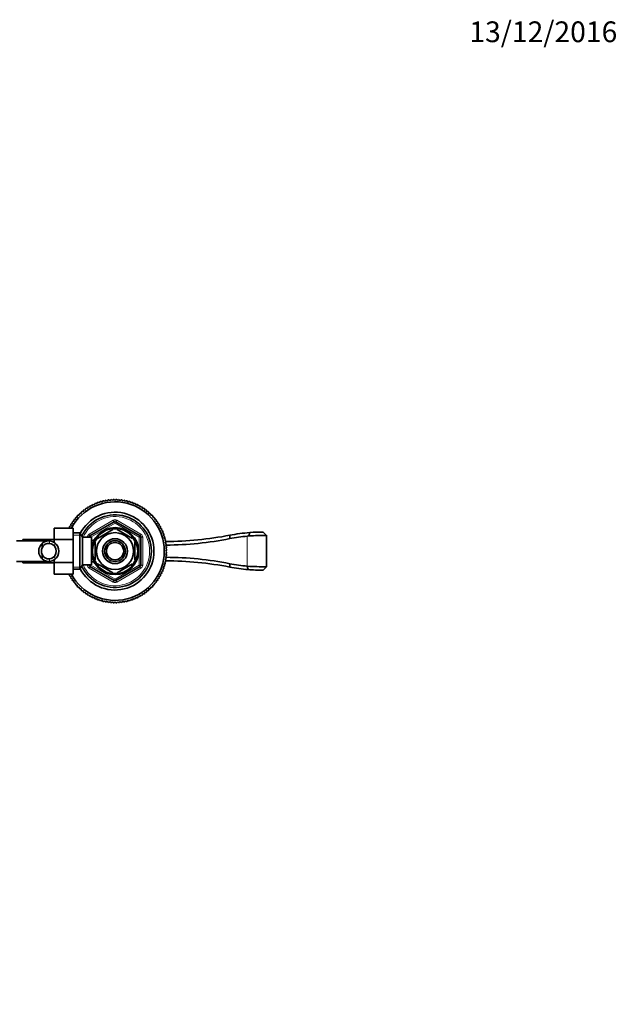
# Model space of a CAD drawing. Units: millimetres. Extents: x 0 to 1637, y 0 to 2124.
# Drawn here: x 962 to 1308, y 1555 to 2124 of the extents above; entities that cross this region are included whole.
import ezdxf
from ezdxf import colors
from ezdxf.entities.mleader import LeaderData, LeaderLine
from ezdxf.math import Vec2, Vec3

# ---------------------------------------------------------------- set-up
doc = ezdxf.new("R2010")
doc.units = ezdxf.units.MM
doc.layers.add('DV4_Défaut', color=7, linetype='Continuous')
doc.layers.add('Défaut', color=7, linetype='Continuous')

# ---------------------------------------------------------------- blocks, each defined once
blk = doc.blocks.new('_DOT')
at = {"color": 0}
blk.add_line((0, 0), (-1, 0), dxfattribs=at)
at = {"color": 0, "const_width": 0.333}
blk.add_lwpolyline([(-0.1665, 0, 1), (0.1665, 0, 1)], format="xyb", close=True, dxfattribs=at)
blk = doc.blocks.new('SE3')
at = {"layer": 'DV4_Défaut', "color": 7, "linetype": 'Continuous', "lineweight": 35}
for p, q in [((1007.82, 1844.95), (1008.45, 1844.64)), ((1008.45, 1844.64), (1008.77, 1845.26)), ((1009.31, 1845.42), (1009.92, 1845.07)), ((1009.92, 1845.07), (1010.27, 1845.68)), ((1010.83, 1845.81), (1011.42, 1845.43)), ((1011.42, 1845.43), (1011.8, 1846.02)), ((1012.36, 1846.12), (1012.93, 1845.71)), ((1012.93, 1845.71), (1013.34, 1846.28)), ((1013.91, 1846.35), (1014.45, 1845.91)), ((1014.45, 1845.91), (1014.89, 1846.46)), ((1015.46, 1846.5), (1015.98, 1846.03)), ((1015.98, 1846.03), (1016.45, 1846.55)), ((1017.02, 1846.57), (1017.52, 1846.07)), ((1017.52, 1846.07), (1018.01, 1846.57)), ((1018.59, 1846.55), (1019.05, 1846.03)), ((1019.05, 1846.03), (1019.58, 1846.5)), ((1020.14, 1846.46), (1020.59, 1845.91)), ((1020.59, 1845.91), (1021.13, 1846.35)), ((1021.7, 1846.28), (1022.11, 1845.71)), ((1022.11, 1845.71), (1022.68, 1846.12)), ((1023.24, 1846.02), (1023.62, 1845.43)), ((1023.62, 1845.43), (1024.21, 1845.81)), ((1024.76, 1845.68), (1025.11, 1845.07)), ((1025.11, 1845.07), (1025.72, 1845.42)), ((1026.27, 1845.26), (1026.59, 1844.64)), ((1026.59, 1844.64), (1027.21, 1844.95)), ((997.88, 1838.53), (997.92, 1839.23)), ((998.35, 1839.6), (999.05, 1839.53)), ((999.05, 1839.53), (999.12, 1840.23)), ((999.57, 1840.58), (1000.27, 1840.47)), ((1000.27, 1840.47), (1000.38, 1841.16)), ((1000.85, 1841.48), (1001.53, 1841.34)), ((1001.53, 1841.34), (1001.68, 1842.02)), ((1002.17, 1842.32), (1002.84, 1842.14)), ((1002.84, 1842.14), (1003.02, 1842.82)), ((1003.53, 1843.09), (1004.19, 1842.87)), ((1004.19, 1842.87), (1004.41, 1843.54)), ((1004.93, 1843.79), (1005.58, 1843.53)), ((1005.58, 1843.53), (1005.83, 1844.19)), ((1006.36, 1844.41), (1007, 1844.12)), ((1007, 1844.12), (1007.29, 1844.76)), ((1027.75, 1844.76), (1028.04, 1844.12)), ((1028.04, 1844.12), (1028.68, 1844.41)), ((1029.2, 1844.19), (1029.46, 1843.53)), ((1029.46, 1843.53), (1030.11, 1843.79)), ((1030.63, 1843.54), (1030.84, 1842.87)), ((1030.84, 1842.87), (1031.51, 1843.09)), ((1032.01, 1842.82), (1032.19, 1842.14)), ((1032.19, 1842.14), (1032.87, 1842.32)), ((1033.36, 1842.02), (1033.5, 1841.34)), ((1033.5, 1841.34), (1034.19, 1841.48)), ((1034.66, 1841.16), (1034.77, 1840.47)), ((1034.77, 1840.47), (1035.46, 1840.58)), ((1035.92, 1840.23), (1035.99, 1839.53)), ((1035.99, 1839.53), (1036.69, 1839.6)), ((1037.12, 1839.23), (1037.16, 1838.53)), ((993.08, 1833.86), (993.77, 1833.97)), ((993.77, 1833.97), (993.66, 1834.67)), ((994.01, 1835.12), (994.71, 1835.19)), ((994.71, 1835.19), (994.64, 1835.89)), ((995.01, 1836.32), (995.71, 1836.36)), ((995.71, 1836.36), (995.67, 1837.06)), ((996.06, 1837.48), (996.76, 1837.48)), ((996.76, 1837.48), (996.76, 1838.18)), ((997.18, 1838.57), (997.88, 1838.53)), ((1003.02, 1825.67), (1017.02, 1833.75)), ((1018.02, 1833.75), (1032.02, 1825.67)), ((1037.16, 1838.53), (1037.86, 1838.57)), ((1038.27, 1838.18), (1038.27, 1837.48)), ((1038.27, 1837.48), (1038.97, 1837.48)), ((1039.37, 1837.06), (1039.33, 1836.36)), ((1039.33, 1836.36), (1040.03, 1836.32)), ((1040.4, 1835.89), (1040.33, 1835.19)), ((1040.33, 1835.19), (1041.03, 1835.12)), ((1041.37, 1834.67), (1041.26, 1833.97)), ((1041.26, 1833.97), (1041.96, 1833.86)), ((982.32, 1830), (982.32, 1823.36)), ((993.32, 1830), (982.32, 1830)), ((991.37, 1830.05), (991.15, 1830.71)), ((991.23, 1830), (991.37, 1830.05)), ((991.42, 1831.22), (992.1, 1831.4)), ((992.1, 1831.4), (991.92, 1832.07)), ((992.22, 1832.56), (992.9, 1832.71)), ((992.9, 1832.71), (992.76, 1833.39)), ((993.32, 1830), (993.32, 1823.36)), ((1007.33, 1824.12), (1016.21, 1829.24)), ((1016.21, 1829.24), (1016.02, 1829.51)), ((1018.83, 1829.24), (1019.06, 1829.5)), ((1018.83, 1829.24), (1027.71, 1824.12)), ((1042.28, 1833.39), (1042.13, 1832.71)), ((1042.13, 1832.71), (1042.82, 1832.56)), ((1043.12, 1832.07), (1042.94, 1831.4)), ((1042.94, 1831.4), (1043.61, 1831.22)), ((1043.89, 1830.71), (1043.67, 1830.05)), ((1043.67, 1830.05), (1044.34, 1829.83)), ((1044.58, 1829.31), (1044.33, 1828.66)), ((1044.33, 1828.66), (1044.99, 1828.41)), ((1045.2, 1827.88), (1044.92, 1827.24)), ((979.29, 1822.72), (960.52, 1822.72)), ((964.32, 1822.72), (964.32, 1823.47)), ((982.32, 1823.47), (964.32, 1823.47)), ((982.32, 1823.36), (982.32, 1821.71)), ((993.32, 1823.36), (982.32, 1823.36)), ((997.27, 1827.22), (993.32, 1827.22)), ((993.32, 1823.36), (993.32, 1810.08)), ((997.27, 1827.22), (997.27, 1806.22)), ((998.72, 1824.72), (997.27, 1827.22)), ((998.72, 1824.72), (998.72, 1808.72)), ((1003.92, 1824.72), (998.72, 1824.72)), ((1002.52, 1824.72), (1002.52, 1824.81)), ((1003.92, 1824.72), (1003.92, 1808.72)), ((1005.39, 1822.87), (1003.92, 1822.87)), ((1005.42, 1823.72), (1005.42, 1822.87)), ((1005.86, 1823.72), (1005.42, 1823.72)), ((1007.14, 1824.33), (1007.33, 1824.12)), ((1027.89, 1824.34), (1027.71, 1824.12)), ((1032.52, 1824.81), (1032.52, 1808.64)), ((1044.92, 1827.24), (1045.56, 1826.96)), ((1045.75, 1826.42), (1045.43, 1825.79)), ((1045.43, 1825.79), (1046.06, 1825.47)), ((1046.22, 1824.93), (1045.87, 1824.32)), ((1045.87, 1824.32), (1046.48, 1823.97)), ((1046.61, 1823.41), (1046.23, 1822.82)), ((1046.23, 1822.82), (1046.82, 1822.44)), ((1083.88, 1823.94), (1083.81, 1825.92)), ((1094.92, 1825.52), (1093.99, 1825.38)), ((1094.92, 1825.52), (1095.4, 1827.47)), ((1095.4, 1827.47), (1095.54, 1827.48)), ((1105.04, 1825.81), (1103.1, 1827.75)), ((1105.04, 1807.57), (1105.04, 1825.91)), ((975.5, 1821.26), (975.5, 1818.92)), ((1006.02, 1821.85), (1005.71, 1821.85)), ((1006.02, 1821.85), (1006.02, 1811.6)), ((1029.02, 1821.85), (1029.33, 1821.85)), ((1029.02, 1821.85), (1029.02, 1811.6)), ((1046.92, 1821.88), (1046.51, 1821.31)), ((1046.51, 1821.31), (1047.07, 1820.9)), ((1047.15, 1820.34), (1046.71, 1819.79)), ((1046.71, 1819.79), (1047.25, 1819.35)), ((1047.3, 1818.78), (1046.83, 1818.26)), ((1046.83, 1818.26), (1047.35, 1817.79)), ((1047.36, 1817.22), (1046.87, 1816.72)), ((1046.87, 1816.72), (1047.36, 1816.23)), ((975.5, 1812.19), (975.5, 1814.53)), ((982.32, 1811.73), (982.32, 1810.08)), ((1006.02, 1811.6), (1005.71, 1811.6)), ((1029.02, 1811.6), (1029.33, 1811.6)), ((1046.82, 1811), (1046.23, 1810.62)), ((1047.07, 1812.54), (1046.51, 1812.13)), ((1046.51, 1812.13), (1046.92, 1811.56)), ((1047.25, 1814.1), (1046.71, 1813.65)), ((1046.71, 1813.65), (1047.15, 1813.11)), ((1047.35, 1815.66), (1046.83, 1815.19)), ((1046.83, 1815.19), (1047.3, 1814.67)), ((960.52, 1810.72), (979.28, 1810.72)), ((964.32, 1809.97), (964.32, 1810.72)), ((964.32, 1809.97), (982.32, 1809.97)), ((982.32, 1810.08), (982.32, 1803.46)), ((993.32, 1810.08), (982.32, 1810.08)), ((993.32, 1810.08), (993.32, 1803.46)), ((993.32, 1806.22), (997.27, 1806.22)), ((997.27, 1806.22), (998.72, 1808.72)), ((998.72, 1808.72), (1003.92, 1808.72)), ((1002.52, 1808.64), (1002.52, 1808.72)), ((1017.02, 1799.69), (1003.02, 1807.77)), ((1003.92, 1810.57), (1005.39, 1810.57)), ((1005.42, 1810.57), (1005.42, 1809.72)), ((1005.42, 1809.72), (1005.86, 1809.72)), ((1007.33, 1809.33), (1007.18, 1809.05)), ((1007.33, 1809.33), (1016.21, 1804.2)), ((1032.02, 1807.77), (1018.02, 1799.69)), ((1018.83, 1804.2), (1027.71, 1809.33)), ((1027.88, 1809.08), (1027.71, 1809.33)), ((1045.56, 1806.49), (1044.92, 1806.2)), ((1044.92, 1806.2), (1045.2, 1805.56)), ((1046.06, 1807.97), (1045.43, 1807.65)), ((1045.43, 1807.65), (1045.75, 1807.03)), ((1046.48, 1809.48), (1045.87, 1809.13)), ((1045.87, 1809.13), (1046.22, 1808.52)), ((1046.23, 1810.62), (1046.61, 1810.03)), ((1083.88, 1809.46), (1083.81, 1807.52)), ((1093.99, 1808.02), (1094.42, 1806.05)), ((1103.07, 1805.7), (1105.04, 1807.67)), ((993.32, 1803.46), (982.32, 1803.46)), ((991.15, 1802.73), (991.37, 1803.4)), ((991.37, 1803.4), (991.18, 1803.46)), ((992.1, 1802.05), (991.42, 1802.23)), ((991.92, 1801.37), (992.1, 1802.05)), ((992.9, 1800.74), (992.22, 1800.88)), ((992.76, 1800.05), (992.9, 1800.74)), ((993.77, 1799.47), (993.08, 1799.58)), ((993.66, 1798.78), (993.77, 1799.47)), ((1016.05, 1803.94), (1016.21, 1804.2)), ((1018.83, 1804.2), (1018.98, 1803.94)), ((1041.96, 1799.58), (1041.26, 1799.47)), ((1041.26, 1799.47), (1041.37, 1798.78)), ((1042.82, 1800.88), (1042.13, 1800.74)), ((1042.13, 1800.74), (1042.28, 1800.05)), ((1043.61, 1802.23), (1042.94, 1802.05)), ((1042.94, 1802.05), (1043.12, 1801.37)), ((1044.34, 1803.61), (1043.67, 1803.4)), ((1043.67, 1803.4), (1043.89, 1802.73)), ((1044.99, 1805.04), (1044.33, 1804.78)), ((1044.33, 1804.78), (1044.58, 1804.13)), ((994.71, 1798.25), (994.01, 1798.32)), ((994.64, 1797.55), (994.71, 1798.25)), ((995.71, 1797.08), (995.01, 1797.12)), ((995.67, 1796.38), (995.71, 1797.08)), ((996.76, 1795.97), (996.06, 1795.97)), ((996.76, 1795.27), (996.76, 1795.97)), ((997.88, 1794.91), (997.18, 1794.87)), ((997.92, 1794.21), (997.88, 1794.91)), ((999.05, 1793.91), (998.35, 1793.84)), ((999.12, 1793.22), (999.05, 1793.91)), ((1035.99, 1793.91), (1035.92, 1793.22)), ((1036.69, 1793.84), (1035.99, 1793.91)), ((1037.16, 1794.91), (1037.12, 1794.21)), ((1037.86, 1794.87), (1037.16, 1794.91)), ((1038.27, 1795.97), (1038.27, 1795.27)), ((1038.97, 1795.97), (1038.27, 1795.97)), ((1040.03, 1797.12), (1039.33, 1797.08)), ((1039.33, 1797.08), (1039.37, 1796.38)), ((1041.03, 1798.32), (1040.33, 1798.25)), ((1040.33, 1798.25), (1040.4, 1797.55)), ((1000.27, 1792.98), (999.57, 1792.87)), ((1000.38, 1792.28), (1000.27, 1792.98)), ((1001.53, 1792.11), (1000.85, 1791.96)), ((1001.68, 1791.42), (1001.53, 1792.11)), ((1002.84, 1791.3), (1002.17, 1791.12)), ((1003.02, 1790.63), (1002.84, 1791.3)), ((1004.19, 1790.57), (1003.53, 1790.35)), ((1004.41, 1789.9), (1004.19, 1790.57)), ((1005.58, 1789.91), (1004.93, 1789.66)), ((1005.83, 1789.25), (1005.58, 1789.91)), ((1007, 1789.32), (1006.36, 1789.04)), ((1007.29, 1788.68), (1007, 1789.32)), ((1008.45, 1788.81), (1007.82, 1788.49)), ((1008.77, 1788.18), (1008.45, 1788.81)), ((1009.92, 1788.37), (1009.31, 1788.02)), ((1010.27, 1787.76), (1009.92, 1788.37)), ((1011.42, 1788.01), (1010.83, 1787.63)), ((1011.8, 1787.43), (1011.42, 1788.01)), ((1023.62, 1788.01), (1023.24, 1787.43)), ((1024.21, 1787.63), (1023.62, 1788.01)), ((1025.11, 1788.37), (1024.76, 1787.76)), ((1025.72, 1788.02), (1025.11, 1788.37)), ((1026.59, 1788.81), (1026.27, 1788.18)), ((1027.21, 1788.49), (1026.59, 1788.81)), ((1028.04, 1789.32), (1027.75, 1788.68)), ((1028.68, 1789.04), (1028.04, 1789.32)), ((1029.46, 1789.91), (1029.2, 1789.25)), ((1030.11, 1789.66), (1029.46, 1789.91)), ((1030.84, 1790.57), (1030.63, 1789.9)), ((1031.51, 1790.35), (1030.84, 1790.57)), ((1032.19, 1791.3), (1032.01, 1790.63)), ((1032.87, 1791.12), (1032.19, 1791.3)), ((1033.5, 1792.11), (1033.36, 1791.42)), ((1034.19, 1791.96), (1033.5, 1792.11)), ((1034.77, 1792.98), (1034.66, 1792.28)), ((1035.46, 1792.87), (1034.77, 1792.98)), ((1012.93, 1787.73), (1012.36, 1787.32)), ((1013.34, 1787.17), (1012.93, 1787.73)), ((1014.45, 1787.53), (1013.91, 1787.09)), ((1014.89, 1786.99), (1014.45, 1787.53)), ((1015.98, 1787.41), (1015.46, 1786.94)), ((1016.45, 1786.89), (1015.98, 1787.41)), ((1017.52, 1787.37), (1017.02, 1786.88)), ((1018.01, 1786.88), (1017.52, 1787.37)), ((1019.05, 1787.41), (1018.59, 1786.89)), ((1019.58, 1786.94), (1019.05, 1787.41)), ((1020.59, 1787.53), (1020.14, 1786.99)), ((1021.13, 1787.09), (1020.59, 1787.53)), ((1022.11, 1787.73), (1021.7, 1787.17)), ((1022.68, 1787.32), (1022.11, 1787.73))]:
    blk.add_line(p, q, dxfattribs=at)
at = {"layer": 'DV4_Défaut', "color": 7, "linetype": 'Continuous', "lineweight": 18}
for p, q in [((1002.52, 1826.54), (1016.52, 1834.62)), ((1016.52, 1834.62), (1017.02, 1833.75)), ((1017.52, 1832.89), (1017.02, 1833.75)), ((1017.52, 1832.89), (1018.02, 1833.75)), ((1018.52, 1834.62), (1018.02, 1833.75)), ((1018.52, 1834.62), (1032.52, 1826.54)), ((1017.52, 1832.89), (1003.52, 1824.81)), ((1031.52, 1824.81), (1017.52, 1832.89)), ((979.63, 1822.71), (979.63, 1821.2)), ((993.32, 1826.04), (997.96, 1826.04)), ((1001.52, 1824.72), (1001.52, 1824.81)), ((1001.52, 1824.81), (1002.52, 1824.81)), ((1002.52, 1826.54), (1003.02, 1825.67)), ((1003.52, 1824.81), (1002.52, 1824.81)), ((1003.52, 1824.81), (1003.02, 1825.67)), ((1003.52, 1824.81), (1003.52, 1824.72)), ((1005.42, 1823.11), (1005.86, 1823.11)), ((1031.52, 1824.81), (1032.02, 1825.67)), ((1031.52, 1808.64), (1031.52, 1824.81)), ((1031.52, 1824.81), (1032.52, 1824.81)), ((1032.52, 1826.54), (1032.02, 1825.67)), ((1032.52, 1824.81), (1033.52, 1824.81)), ((1033.52, 1824.81), (1033.52, 1808.64)), ((1093.99, 1825.38), (1093.99, 1808.02)), ((982.67, 1821.5), (982.67, 1819.38)), ((979.63, 1810.74), (979.63, 1812.24)), ((982.67, 1811.95), (982.67, 1814.07)), ((993.32, 1807.41), (997.96, 1807.41)), ((1001.52, 1808.64), (1001.52, 1808.72)), ((1001.52, 1808.64), (1002.52, 1808.64)), ((1002.52, 1808.64), (1003.52, 1808.64)), ((1003.02, 1807.77), (1002.52, 1806.91)), ((1016.52, 1798.82), (1002.52, 1806.91)), ((1003.02, 1807.77), (1003.52, 1808.64)), ((1003.52, 1808.72), (1003.52, 1808.64)), ((1003.52, 1808.64), (1017.52, 1800.56)), ((1005.42, 1810.34), (1005.86, 1810.34)), ((1017.52, 1800.56), (1031.52, 1808.64)), ((1032.52, 1806.91), (1018.52, 1798.82)), ((1032.52, 1808.64), (1031.52, 1808.64)), ((1032.02, 1807.77), (1031.52, 1808.64)), ((1032.02, 1807.77), (1032.52, 1806.91)), ((1032.52, 1808.64), (1033.52, 1808.64)), ((1017.02, 1799.69), (1016.52, 1798.82)), ((1017.02, 1799.69), (1017.52, 1800.56)), ((1018.02, 1799.69), (1017.52, 1800.56)), ((1018.02, 1799.69), (1018.52, 1798.82))]:
    blk.add_line(p, q, dxfattribs=at)
at = {"layer": 'DV4_Défaut', "color": 7, "linetype": 'Continuous', "lineweight": 35}
for radius in [13.6, 13.1, 10.7, 7.2, 6, 5]:
    blk.add_circle((1017.52, 1816.72), radius, dxfattribs=at)
for centre, radius, start, end in [((1017.52, 1816.72), 28.5, 0, 152.2295), ((1017.52, 1816.72), 29.85, 108.9519, 110.0481), ((1017.52, 1816.72), 29.85, 105.9519, 107.0481), ((1017.52, 1816.72), 29.85, 102.9519, 104.0481), ((1017.52, 1816.72), 29.85, 99.9519, 101.0481), ((1017.52, 1816.72), 29.85, 96.9519, 98.0481), ((1017.52, 1816.72), 29.85, 93.9519, 95.0481), ((1017.52, 1816.72), 29.85, 90.9519, 92.0481), ((1017.52, 1816.72), 29.85, 87.9519, 89.0481), ((1017.52, 1816.72), 29.85, 84.9519, 86.0481), ((1017.52, 1816.72), 29.85, 81.9519, 83.0481), ((1017.52, 1816.72), 29.85, 78.9519, 80.0481), ((1017.52, 1816.72), 29.85, 75.9519, 77.0481), ((1017.52, 1816.72), 29.85, 72.9519, 74.0481), ((1017.52, 1816.72), 29.85, 69.9519, 71.0481), ((1017.52, 1816.72), 22.5, 0, 153.0817), ((1017.52, 1816.72), 29.85, 129.9519, 131.0481), ((1017.52, 1816.72), 29.85, 126.9519, 128.0481), ((1017.52, 1816.72), 29.85, 123.9519, 125.0481), ((1017.52, 1816.72), 29.85, 120.9519, 122.0481), ((1017.52, 1816.72), 29.85, 117.9519, 119.0481), ((1017.52, 1816.72), 29.85, 114.9519, 116.0481), ((1017.52, 1816.72), 29.85, 111.9519, 113.0481), ((1017.52, 1816.72), 29.85, 66.9519, 68.0481), ((1017.52, 1816.72), 29.85, 63.9519, 65.0481), ((1017.52, 1816.72), 29.85, 60.9519, 62.0481), ((1017.52, 1816.72), 29.85, 57.9519, 59.0481), ((1017.52, 1816.72), 29.85, 54.9519, 56.0481), ((1017.52, 1816.72), 29.85, 51.9519, 53.0481), ((1017.52, 1816.72), 29.85, 48.9519, 50.0481), ((1017.52, 1816.72), 29.85, 144.9519, 146.0481), ((1017.52, 1816.72), 29.85, 141.9519, 143.0481), ((1017.52, 1816.72), 29.85, 138.9519, 140.0481), ((1017.52, 1816.72), 29.85, 135.9519, 137.0481), ((1017.52, 1816.72), 29.85, 132.9519, 134.0481), ((1017.52, 1816.72), 21, 0, 155.7905), ((1017.52, 1832.89), 1, 60, 120), ((1017.52, 1816.72), 29.85, 45.9519, 47.0481), ((1017.52, 1816.72), 29.85, 42.9519, 44.0481), ((1017.52, 1816.72), 29.85, 39.9519, 41.0481), ((1017.52, 1816.72), 29.85, 36.9519, 38.0481), ((1017.52, 1816.72), 29.85, 33.9519, 35.0481), ((1017.52, 1816.72), 29.85, 150.9519, 152.0481), ((1017.52, 1816.72), 29.85, 147.9519, 149.0481), ((1017.52, 1816.72), 12.87, 83.1429, 96.6139), ((1017.52, 1816.72), 29.85, 30.9519, 32.0481), ((1017.52, 1816.72), 29.85, 27.9519, 29.0481), ((1017.52, 1816.72), 29.85, 24.9519, 26.0481), ((1017.52, 1816.72), 29.85, 21.9519, 23.0481), ((979.35, 1816.91), 5.81, 87.2277, 131.4986), ((979.06, 1816.86), 5.88, 52.0887, 84.4073), ((1003.52, 1824.81), 1, 120, 180), ((1017.52, 1816.72), 12.87, 143.8234, 156.524), ((1017.52, 1816.72), 12.87, 23.4596, 36.2457), ((1031.52, 1824.81), 1, 0, 60), ((1017.52, 1816.72), 29.85, 18.9519, 20.0481), ((1017.52, 1816.72), 29.85, 15.9519, 17.0481), ((1017.52, 1816.72), 29.85, 12.9519, 14.0481), ((1045.77, 2022.27), 200, 270.2997, 280.9643), ((1017.52, 1816.72), 29.85, 9.9519, 11.0481), ((1046.53, 2011.32), 191.07, 270.1748, 281.2739), ((1102.84, 1727.7), 100.05, 94.2657, 100.9639), ((1102.02, 1732.93), 92.8, 94.9625, 101.2705), ((1104.64, 1661.23), 164.58, 89.8612, 93.3673), ((1102.84, 1727.48), 100.27, 89.8477, 94.1714), ((979.43, 1816.72), 6, 130.8909, 229.1091), ((979.43, 1816.72), 4.5, 150.7889, 209.2111), ((979.36, 1816.82), 4.39, 86.4817, 151.4656), ((979.04, 1816.79), 4.45, 35.5036, 82.4294), ((979.21, 1816.72), 5.89, 305.8711, 54.1289), ((979.1, 1816.72), 4.44, 323.3142, 36.6858), ((1017.52, 1816.72), 28.5, 207.734, 0), ((1017.52, 1816.72), 22.5, 206.9183, 0), ((1017.52, 1816.72), 21, 204.2095, 0), ((1017.52, 1816.72), 29.85, 6.9519, 8.0481), ((1017.52, 1816.72), 29.85, 3.9519, 5.0481), ((1017.52, 1816.72), 29.85, 0.9519, 2.0481), ((979.36, 1816.62), 4.39, 208.5344, 273.5183), ((979.35, 1816.54), 5.81, 228.5014, 272.7723), ((979.04, 1816.65), 4.45, 277.5706, 324.4964), ((979.06, 1816.59), 5.88, 275.5927, 307.9113), ((1017.52, 1816.72), 12.87, 203.4589, 216.4855), ((1017.52, 1816.72), 12.87, 323.6853, 336.5457), ((1045.77, 1611.17), 200, 79.0357, 89.7016), ((1017.52, 1816.72), 29.85, 348.9519, 350.0481), ((1017.52, 1816.72), 29.85, 351.9519, 353.0481), ((1046.5, 1621.73), 191.42, 78.7396, 89.8138), ((1017.52, 1816.72), 29.85, 354.9519, 356.0481), ((1017.52, 1816.72), 29.85, 357.9519, 359.0481), ((1003.52, 1808.64), 1, 180, 240), ((1031.52, 1808.64), 1, 300, 0), ((1017.52, 1816.72), 29.85, 336.9519, 338.0481), ((1017.52, 1816.72), 29.85, 339.9519, 341.0481), ((1017.52, 1816.72), 29.85, 342.9519, 344.0481), ((1017.52, 1816.72), 29.85, 345.9519, 347.0481), ((1102.83, 1905.7), 100, 259.0357, 265.1733), ((1102.05, 1900.74), 93.08, 258.7398, 265.0302), ((1104.73, 1973.83), 166.16, 266.2927, 270.1051), ((1102.83, 1905.7), 100.01, 265.1726, 270.1342), ((1017.52, 1816.72), 29.85, 207.9519, 209.0481), ((1017.52, 1816.72), 29.85, 210.9519, 212.0481), ((1017.52, 1816.72), 29.85, 213.9519, 215.0481), ((1017.52, 1816.72), 12.87, 263.5541, 276.4471), ((1017.52, 1800.56), 1, 240, 300), ((1017.52, 1816.72), 29.85, 324.9519, 326.0481), ((1017.52, 1816.72), 29.85, 327.9519, 329.0481), ((1017.52, 1816.72), 29.85, 330.9519, 332.0481), ((1017.52, 1816.72), 29.85, 333.9519, 335.0481), ((1017.52, 1816.72), 29.85, 216.9519, 218.0481), ((1017.52, 1816.72), 29.85, 219.9519, 221.0481), ((1017.52, 1816.72), 29.85, 222.9519, 224.0481), ((1017.52, 1816.72), 29.85, 225.9519, 227.0481), ((1017.52, 1816.72), 29.85, 228.9519, 230.0481), ((1017.52, 1816.72), 29.85, 309.9519, 311.0481), ((1017.52, 1816.72), 29.85, 312.9519, 314.0481), ((1017.52, 1816.72), 29.85, 315.9519, 317.0481), ((1017.52, 1816.72), 29.85, 318.9519, 320.0481), ((1017.52, 1816.72), 29.85, 321.9519, 323.0481), ((1017.52, 1816.72), 29.85, 231.9519, 233.0481), ((1017.52, 1816.72), 29.85, 234.9519, 236.0481), ((1017.52, 1816.72), 29.85, 237.9519, 239.0481), ((1017.52, 1816.72), 29.85, 240.9519, 242.0481), ((1017.52, 1816.72), 29.85, 243.9519, 245.0481), ((1017.52, 1816.72), 29.85, 246.9519, 248.0481), ((1017.52, 1816.72), 29.85, 249.9519, 251.0481), ((1017.52, 1816.72), 29.85, 252.9519, 254.0481), ((1017.52, 1816.72), 29.85, 285.9519, 287.0481), ((1017.52, 1816.72), 29.85, 288.9519, 290.0481), ((1017.52, 1816.72), 29.85, 291.9519, 293.0481), ((1017.52, 1816.72), 29.85, 294.9519, 296.0481), ((1017.52, 1816.72), 29.85, 297.9519, 299.0481), ((1017.52, 1816.72), 29.85, 300.9519, 302.0481), ((1017.52, 1816.72), 29.85, 303.9519, 305.0481), ((1017.52, 1816.72), 29.85, 306.9519, 308.0481), ((1017.52, 1816.72), 29.85, 255.9519, 257.0481), ((1017.52, 1816.72), 29.85, 258.9519, 260.0481), ((1017.52, 1816.72), 29.85, 261.9519, 263.0481), ((1017.52, 1816.72), 29.85, 264.9519, 266.0481), ((1017.52, 1816.72), 29.85, 267.9519, 269.0481), ((1017.52, 1816.72), 29.85, 270.9519, 272.0481), ((1017.52, 1816.72), 29.85, 273.9519, 275.0481), ((1017.52, 1816.72), 29.85, 276.9519, 278.0481), ((1017.52, 1816.72), 29.85, 279.9519, 281.0481), ((1017.52, 1816.72), 29.85, 282.9519, 284.0481)]:
    blk.add_arc(centre, radius, start, end, dxfattribs=at)
at = {"layer": 'DV4_Défaut', "color": 7, "linetype": 'Continuous', "lineweight": 18}
for centre, radius, start, end in [((1017.52, 1816.72), 20, 0, 156.4218), ((1017.52, 1832.89), 2, 60, 120), ((1003.52, 1824.81), 2, 120, 180), ((1031.52, 1824.81), 2, 0, 60), ((1017.52, 1816.72), 20, 203.5782, 0), ((1003.52, 1808.64), 2, 180, 240), ((1031.52, 1808.64), 2, 300, 0), ((1017.52, 1800.56), 2, 240, 300)]:
    blk.add_arc(centre, radius, start, end, dxfattribs=at)

msp = doc.modelspace()

# ---------------------------------------------------------------- block references
at = {"layer": 'Défaut'}
msp.add_blockref('SE3', (0, 0), dxfattribs=at)

# ---------------------------------------------------------------- leaders
at = {"layer": 'Défaut', "color": 7, "linetype": 'Continuous', "lineweight": 18}
ml = msp.add_multileader_mtext('Standard', dxfattribs=at)
ml.set_content('{\\pxsm0.9;\\fSolid Edge ISO|b1||i0||c0|p34;\\W1.;13/12/2016\\P}', color=256)
ml.set_leader_properties()
ml.set_arrow_properties(name='DOT')
ml.build(insert=Vec2(0, 0))
ml.multileader.update_dxf_attribs({"leader_type": 0, "dogleg_length": 0, "arrow_head_size": 12})
ctx = ml.context
ctx.base_point, ctx.char_height, ctx.arrow_head_size, ctx.landing_gap_size = Vec3(1220.35, 2116.95), 12, 12, 4.2
notes = []
notes.append((ctx, [(0, (0, 0, 0), (0, 0), (1, 0), 1, [])]))
ctx.mtext.insert = Vec3(1222.35, 2123.07)
for ctx, leaders in notes:
    for number, flags, end, landing, length, lines in leaders:
        leader = LeaderData()
        leader.index, (leader.has_last_leader_line, leader.has_dogleg_vector, leader.attachment_direction) = number, flags
        leader.last_leader_point, leader.dogleg_vector, leader.dogleg_length = Vec3(end), Vec3(landing), length
        for number, points, colour, breaks in lines:
            line = LeaderLine()
            line.index, line.vertices, line.color, line.breaks = number, Vec3.list(points), colors.encode_raw_color(colour), breaks
            leader.lines.append(line)
        ctx.leaders.append(leader)

doc.saveas('drawing.dxf')
